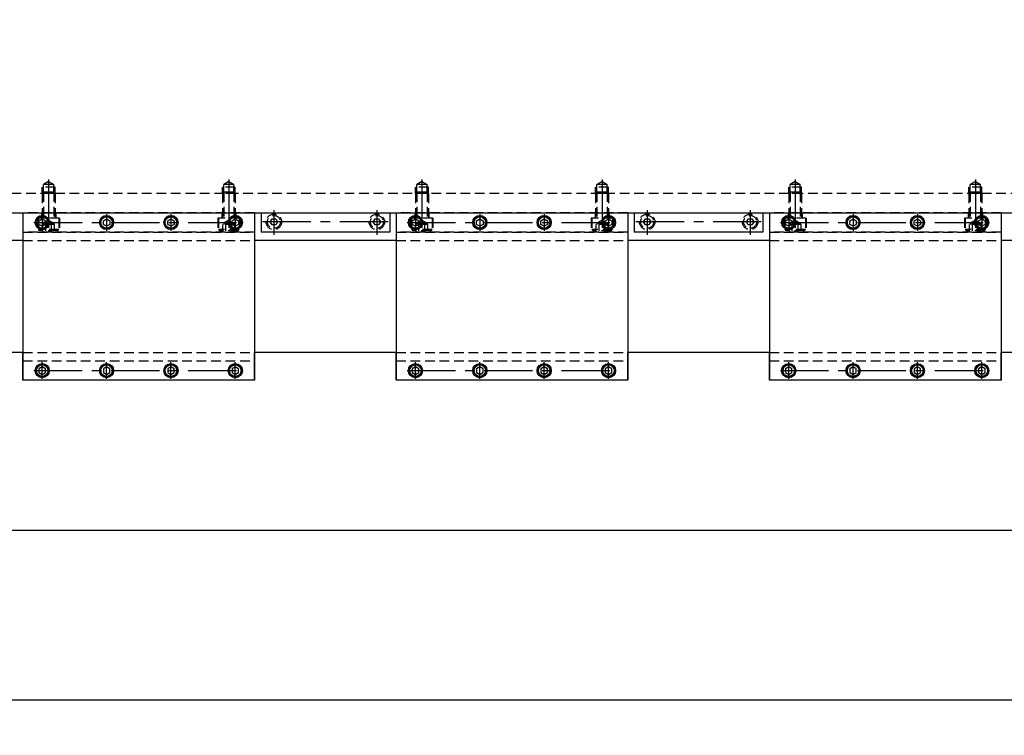
# Model space of a CAD drawing. Units: millimetres. Extents: x 38 to 6766, y -7122 to -2370.
# Drawn here: x 1359 to 2124, y -6582 to -6026 of the extents above; entities that cross this region are included whole.
import ezdxf

# ---------------------------------------------------------------- set-up
doc = ezdxf.new("R2010")
doc.units = ezdxf.units.MM
doc.header["$LTSCALE"] = 30
doc.header["$PDMODE"] = 35
doc.linetypes.add('CENTER', pattern=[2, 1.25, -0.25, 0.25, -0.25])
doc.linetypes.add('HIDDEN', pattern=[0.375, 0.25, -0.125])
for name, color, linetype in [('BRACKET 01', 3, 'Continuous'), ('CENTER-BRACKET 01', 7, 'CENTER'), ('CENTER-YOKE', 7, 'CENTER'), ('COIL', 4, 'Continuous'), ('DIM', 7, 'Continuous'), ('HIDDEN-BRACKET 01', 7, 'HIDDEN'), ('HIDDEN-SHIM', 7, 'HIDDEN'), ('HIDDEN-YOKE', 7, 'HIDDEN'), ('YOKE', 1, 'Continuous')]:
    doc.layers.add(name, color=color, linetype=linetype)
doc.styles.add('A', font='romans.shx', dxfattribs={"width": 0.8})
doc.dimstyles.new('1-8', dxfattribs={"dimscale": 8, "dimtxt": 4, "dimasz": 3.5, "dimexe": 1.5, "dimexo": 0, "dimgap": 2, "dimtad": 1, "dimdec": 4, "dimdsep": 46, "dimtxsty": 'A', "dimcen": 0, "dimclrd": 256, "dimclre": 256, "dimclrt": 256, "dimadec": 4, "dimazin": 2, "dimtp": 0.1, "dimtm": -0.2, "dimtfac": 0.4, "dimtdec": 4, "dimtmove": 0, "dimatfit": 3, "dimfxl": 0, "dimtvp": 0.36, "dimtolj": 1, "dimtzin": 0, "dimarcsym": 0})

# ---------------------------------------------------------------- blocks, each defined once
blk = doc.blocks.new('*D25')
at = {"layer": 'Defpoints', "color": 0}
for p in [(791.22, -6025.89), (4119.72, -6149.27), (4119.72, -6650.06)]:
    blk.add_point(p, dxfattribs=at)
at = {"layer": 'DIM', "lineweight": -2}
for p, q in [((791.22, -6025.89), (791.22, -6662.06)), ((4119.72, -6149.27), (4119.72, -6662.06)), ((819.22, -6650.06), (4091.72, -6650.06))]:
    blk.add_line(p, q, dxfattribs=at)
at = {"layer": 'DIM'}
for points in [[(819.22, -6645.39), (819.22, -6654.73), (791.22, -6650.06)], [(4091.72, -6645.39), (4091.72, -6654.73), (4119.72, -6650.06)]]:
    blk.add_solid(points, dxfattribs=at)
at = {"layer": 'DIM', "insert": (2455.47, -6618.06), "char_height": 32, "attachment_point": 5, "style": 'A'}
blk.add_mtext('\\A1;3328.5', dxfattribs=at)
blk = doc.blocks.new('*D32')
at = {"layer": 'Defpoints', "color": 0}
for p in [(812.72, -6145.89), (4119.72, -6145.89), (4119.72, -6554.02)]:
    blk.add_point(p, dxfattribs=at)
at = {"layer": 'DIM', "lineweight": -2}
for p, q in [((812.72, -6145.89), (812.72, -6566.02)), ((4119.72, -6145.89), (4119.72, -6566.02)), ((840.72, -6554.02), (4091.72, -6554.02))]:
    blk.add_line(p, q, dxfattribs=at)
at = {"layer": 'DIM'}
for points in [[(840.72, -6549.35), (840.72, -6558.69), (812.72, -6554.02)], [(4091.72, -6549.35), (4091.72, -6558.69), (4119.72, -6554.02)]]:
    blk.add_solid(points, dxfattribs=at)
at = {"layer": 'DIM', "insert": (2466.22, -6522.02), "char_height": 32, "attachment_point": 5, "style": 'A'}
blk.add_mtext('\\A1;3307', dxfattribs=at)
blk = doc.blocks.new('*D34')
at = {"layer": 'Defpoints', "color": 0}
for p in [(899.72, -6147.39), (4032.72, -6147.39), (4032.72, -6422.36)]:
    blk.add_point(p, dxfattribs=at)
at = {"layer": 'DIM', "lineweight": -2}
for p, q in [((899.72, -6147.39), (899.72, -6434.36)), ((4032.72, -6147.39), (4032.72, -6434.36)), ((927.72, -6422.36), (4004.72, -6422.36))]:
    blk.add_line(p, q, dxfattribs=at)
at = {"layer": 'DIM'}
for points in [[(927.72, -6417.69), (927.72, -6427.02), (899.72, -6422.36)], [(4004.72, -6417.69), (4004.72, -6427.02), (4032.72, -6422.36)]]:
    blk.add_solid(points, dxfattribs=at)
at = {"layer": 'DIM', "insert": (2466.22, -6390.36), "char_height": 32, "attachment_point": 5, "style": 'A'}
blk.add_mtext('\\A1;3133', dxfattribs=at)

msp = doc.modelspace()

# ---------------------------------------------------------------- linework, layer by layer
at = {"layer": 'BRACKET 01'}
for p, q in [((1361.22133, -6175.8897), (1361.22133, -6305.8897)), ((1541.22133, -6175.8897), (1541.22133, -6305.8897)), ((1651.22133, -6175.8897), (1651.22133, -6305.8897)), ((1831.22133, -6175.8897), (1831.22133, -6305.8897)), ((1941.22133, -6175.8897), (1941.22133, -6305.8897)), ((2121.22133, -6175.8897), (2121.22133, -6305.8897)), ((1361.22133, -6305.8897), (1361.22133, -6284.3897)), ((1541.22133, -6305.8897), (1541.22133, -6284.3897)), ((1651.22133, -6305.8897), (1651.22133, -6284.3897)), ((1831.22133, -6305.8897), (1831.22133, -6284.3897)), ((1941.22133, -6305.8897), (1941.22133, -6284.3897)), ((2121.22133, -6305.8897), (2121.22133, -6284.3897)), ((1541.22133, -6305.8897), (1361.22133, -6305.8897)), ((1831.22133, -6305.8897), (1651.22133, -6305.8897)), ((2121.22133, -6305.8897), (1941.22133, -6305.8897))]:
    msp.add_line(p, q, dxfattribs=at)
for points in [[(1373.72133, -6184.83308), (1373.72133, -6181.94633), (1376.22133, -6180.50295), (1378.72133, -6181.94633), (1378.72133, -6184.83308), (1376.22133, -6186.27645)], [(1423.72133, -6184.83308), (1423.72133, -6181.94633), (1426.22133, -6180.50295), (1428.72133, -6181.94633), (1428.72133, -6184.83308), (1426.22133, -6186.27645)], [(1473.72133, -6184.83308), (1473.72133, -6181.94633), (1476.22133, -6180.50295), (1478.72133, -6181.94633), (1478.72133, -6184.83308), (1476.22133, -6186.27645)], [(1523.72133, -6184.83308), (1523.72133, -6181.94633), (1526.22133, -6180.50295), (1528.72133, -6181.94633), (1528.72133, -6184.83308), (1526.22133, -6186.27645)], [(1663.72133, -6184.83308), (1663.72133, -6181.94633), (1666.22133, -6180.50295), (1668.72133, -6181.94633), (1668.72133, -6184.83308), (1666.22133, -6186.27645)], [(1713.72133, -6184.83308), (1713.72133, -6181.94633), (1716.22133, -6180.50295), (1718.72133, -6181.94633), (1718.72133, -6184.83308), (1716.22133, -6186.27645)], [(1763.72133, -6184.83308), (1763.72133, -6181.94633), (1766.22133, -6180.50295), (1768.72133, -6181.94633), (1768.72133, -6184.83308), (1766.22133, -6186.27645)], [(1813.72133, -6184.83308), (1813.72133, -6181.94633), (1816.22133, -6180.50295), (1818.72133, -6181.94633), (1818.72133, -6184.83308), (1816.22133, -6186.27645)], [(1953.72133, -6184.83308), (1953.72133, -6181.94633), (1956.22133, -6180.50295), (1958.72133, -6181.94633), (1958.72133, -6184.83308), (1956.22133, -6186.27645)], [(2003.72133, -6184.83308), (2003.72133, -6181.94633), (2006.22133, -6180.50295), (2008.72133, -6181.94633), (2008.72133, -6184.83308), (2006.22133, -6186.27645)], [(2053.72133, -6184.83308), (2053.72133, -6181.94633), (2056.22133, -6180.50295), (2058.72133, -6181.94633), (2058.72133, -6184.83308), (2056.22133, -6186.27645)], [(2103.72133, -6184.83308), (2103.72133, -6181.94633), (2106.22133, -6180.50295), (2108.72133, -6181.94633), (2108.72133, -6184.83308), (2106.22133, -6186.27645)], [(1373.72133, -6296.94633), (1373.72133, -6299.83308), (1376.22133, -6301.27645), (1378.72133, -6299.83308), (1378.72133, -6296.94633), (1376.22133, -6295.50295)], [(1423.72133, -6296.94633), (1423.72133, -6299.83308), (1426.22133, -6301.27645), (1428.72133, -6299.83308), (1428.72133, -6296.94633), (1426.22133, -6295.50295)], [(1473.72133, -6296.94633), (1473.72133, -6299.83308), (1476.22133, -6301.27645), (1478.72133, -6299.83308), (1478.72133, -6296.94633), (1476.22133, -6295.50295)], [(1523.72133, -6296.94633), (1523.72133, -6299.83308), (1526.22133, -6301.27645), (1528.72133, -6299.83308), (1528.72133, -6296.94633), (1526.22133, -6295.50295)], [(1663.72133, -6296.94633), (1663.72133, -6299.83308), (1666.22133, -6301.27645), (1668.72133, -6299.83308), (1668.72133, -6296.94633), (1666.22133, -6295.50295)], [(1713.72133, -6296.94633), (1713.72133, -6299.83308), (1716.22133, -6301.27645), (1718.72133, -6299.83308), (1718.72133, -6296.94633), (1716.22133, -6295.50295)], [(1763.72133, -6296.94633), (1763.72133, -6299.83308), (1766.22133, -6301.27645), (1768.72133, -6299.83308), (1768.72133, -6296.94633), (1766.22133, -6295.50295)], [(1813.72133, -6296.94633), (1813.72133, -6299.83308), (1816.22133, -6301.27645), (1818.72133, -6299.83308), (1818.72133, -6296.94633), (1816.22133, -6295.50295)], [(1953.72133, -6296.94633), (1953.72133, -6299.83308), (1956.22133, -6301.27645), (1958.72133, -6299.83308), (1958.72133, -6296.94633), (1956.22133, -6295.50295)], [(2003.72133, -6296.94633), (2003.72133, -6299.83308), (2006.22133, -6301.27645), (2008.72133, -6299.83308), (2008.72133, -6296.94633), (2006.22133, -6295.50295)], [(2053.72133, -6296.94633), (2053.72133, -6299.83308), (2056.22133, -6301.27645), (2058.72133, -6299.83308), (2058.72133, -6296.94633), (2056.22133, -6295.50295)], [(2103.72133, -6296.94633), (2103.72133, -6299.83308), (2106.22133, -6301.27645), (2108.72133, -6299.83308), (2108.72133, -6296.94633), (2106.22133, -6295.50295)]]:
    msp.add_lwpolyline(points, close=True, dxfattribs=at)
for centre, radius in [((1376.22133, -6183.3897), 5.5), ((1376.22133, -6183.3897), 5), ((1376.22133, -6183.3897), 4.5), ((1426.22133, -6183.3897), 5.5), ((1426.22133, -6183.3897), 5), ((1426.22133, -6183.3897), 4.5), ((1476.22133, -6183.3897), 5.5), ((1476.22133, -6183.3897), 5), ((1476.22133, -6183.3897), 4.5), ((1526.22133, -6183.3897), 5.5), ((1526.22133, -6183.3897), 5), ((1526.22133, -6183.3897), 4.5), ((1666.22133, -6183.3897), 5.5), ((1666.22133, -6183.3897), 5), ((1666.22133, -6183.3897), 4.5), ((1716.22133, -6183.3897), 5.5), ((1716.22133, -6183.3897), 5), ((1716.22133, -6183.3897), 4.5), ((1766.22133, -6183.3897), 5.5), ((1766.22133, -6183.3897), 5), ((1766.22133, -6183.3897), 4.5), ((1816.22133, -6183.3897), 5.5), ((1816.22133, -6183.3897), 5), ((1816.22133, -6183.3897), 4.5), ((1956.22133, -6183.3897), 5.5), ((1956.22133, -6183.3897), 5), ((1956.22133, -6183.3897), 4.5), ((2006.22133, -6183.3897), 5.5), ((2006.22133, -6183.3897), 5), ((2006.22133, -6183.3897), 4.5), ((2056.22133, -6183.3897), 5.5), ((2056.22133, -6183.3897), 5), ((2056.22133, -6183.3897), 4.5), ((2106.22133, -6183.3897), 5.5), ((2106.22133, -6183.3897), 5), ((2106.22133, -6183.3897), 4.5), ((1376.22133, -6298.3897), 5.5), ((1376.22133, -6298.3897), 5), ((1376.22133, -6298.3897), 4.5), ((1426.22133, -6298.3897), 5.5), ((1426.22133, -6298.3897), 5), ((1426.22133, -6298.3897), 4.5), ((1476.22133, -6298.3897), 5.5), ((1476.22133, -6298.3897), 5), ((1476.22133, -6298.3897), 4.5), ((1526.22133, -6298.3897), 5.5), ((1526.22133, -6298.3897), 5), ((1526.22133, -6298.3897), 4.5), ((1666.22133, -6298.3897), 5.5), ((1666.22133, -6298.3897), 5), ((1666.22133, -6298.3897), 4.5), ((1716.22133, -6298.3897), 5.5), ((1716.22133, -6298.3897), 5), ((1716.22133, -6298.3897), 4.5), ((1766.22133, -6298.3897), 5.5), ((1766.22133, -6298.3897), 5), ((1766.22133, -6298.3897), 4.5), ((1816.22133, -6298.3897), 5.5), ((1816.22133, -6298.3897), 5), ((1816.22133, -6298.3897), 4.5), ((1956.22133, -6298.3897), 5.5), ((1956.22133, -6298.3897), 5), ((1956.22133, -6298.3897), 4.5), ((2006.22133, -6298.3897), 5.5), ((2006.22133, -6298.3897), 5), ((2006.22133, -6298.3897), 4.5), ((2056.22133, -6298.3897), 5.5), ((2056.22133, -6298.3897), 5), ((2056.22133, -6298.3897), 4.5), ((2106.22133, -6298.3897), 5.5), ((2106.22133, -6298.3897), 5), ((2106.22133, -6298.3897), 4.5)]:
    msp.add_circle(centre, radius, dxfattribs=at)
at = {"layer": 'CENTER-BRACKET 01'}
for p, q in [((1381.22133, -6149.8897), (1381.22133, -6191.8897)), ((1521.22133, -6149.8897), (1521.22133, -6191.8897)), ((1671.22133, -6149.8897), (1671.22133, -6191.8897)), ((1811.22133, -6149.8897), (1811.22133, -6191.8897)), ((1961.22133, -6149.8897), (1961.22133, -6191.8897)), ((2101.22133, -6149.8897), (2101.22133, -6191.8897)), ((1376.22133, -6176.8897), (1376.22133, -6189.8897)), ((1426.22133, -6176.8897), (1426.22133, -6189.8897)), ((1476.22133, -6176.8897), (1476.22133, -6189.8897)), ((1526.22133, -6176.8897), (1526.22133, -6189.8897)), ((1666.22133, -6176.8897), (1666.22133, -6189.8897)), ((1716.22133, -6176.8897), (1716.22133, -6189.8897)), ((1766.22133, -6176.8897), (1766.22133, -6189.8897)), ((1816.22133, -6176.8897), (1816.22133, -6189.8897)), ((1956.22133, -6176.8897), (1956.22133, -6189.8897)), ((2006.22133, -6176.8897), (2006.22133, -6189.8897)), ((2056.22133, -6176.8897), (2056.22133, -6189.8897)), ((2106.22133, -6176.8897), (2106.22133, -6189.8897)), ((1369.72133, -6183.3897), (1532.72133, -6183.3897)), ((1659.72133, -6183.3897), (1822.72133, -6183.3897)), ((1949.72133, -6183.3897), (2112.72133, -6183.3897)), ((1376.22133, -6304.8897), (1376.22133, -6291.8897)), ((1426.22133, -6304.8897), (1426.22133, -6291.8897)), ((1476.22133, -6304.8897), (1476.22133, -6291.8897)), ((1526.22133, -6304.8897), (1526.22133, -6291.8897)), ((1666.22133, -6304.8897), (1666.22133, -6291.8897)), ((1716.22133, -6304.8897), (1716.22133, -6291.8897)), ((1766.22133, -6304.8897), (1766.22133, -6291.8897)), ((1816.22133, -6304.8897), (1816.22133, -6291.8897)), ((1956.22133, -6304.8897), (1956.22133, -6291.8897)), ((2006.22133, -6304.8897), (2006.22133, -6291.8897)), ((2056.22133, -6304.8897), (2056.22133, -6291.8897)), ((2106.22133, -6304.8897), (2106.22133, -6291.8897)), ((1369.72133, -6298.3897), (1532.72133, -6298.3897)), ((1659.72133, -6298.3897), (1822.72133, -6298.3897)), ((1949.72133, -6298.3897), (2112.72133, -6298.3897))]:
    msp.add_line(p, q, dxfattribs=at)
at = {"layer": 'CENTER-YOKE'}
for p, q in [((1556.22133, -6173.8897), (1556.22133, -6192.8897)), ((1636.22133, -6173.8897), (1636.22133, -6192.8897)), ((1846.22133, -6173.8897), (1846.22133, -6192.8897)), ((1926.22133, -6173.8897), (1926.22133, -6192.8897)), ((1644.92859, -6182.8897), (1546.22133, -6182.8897)), ((1934.92859, -6182.8897), (1836.22133, -6182.8897))]:
    msp.add_line(p, q, dxfattribs=at)
at = {"layer": 'COIL'}
for p, q in [((1361.22133, -6197.3897), (1251.22133, -6197.3897)), ((1651.22133, -6197.3897), (1541.22133, -6197.3897)), ((1941.22133, -6197.3897), (1831.22133, -6197.3897)), ((2231.22133, -6197.3897), (2121.22133, -6197.3897)), ((1361.22133, -6284.3897), (1251.22133, -6284.3897)), ((1651.22133, -6284.3897), (1541.22133, -6284.3897)), ((1941.22133, -6284.3897), (1831.22133, -6284.3897)), ((2231.22133, -6284.3897), (2121.22133, -6284.3897))]:
    msp.add_line(p, q, dxfattribs=at)
at = {"layer": 'HIDDEN-BRACKET 01'}
for p, q in [((1386.22133, -6155.8897), (1376.22133, -6155.8897)), ((1376.22133, -6160.8897), (1376.22133, -6155.8897)), ((1381.22133, -6151.5803), (1377.22133, -6153.8897)), ((1385.22133, -6153.8897), (1377.22133, -6153.8897)), ((1377.22133, -6159.8897), (1377.22133, -6153.8897)), ((1381.22133, -6151.5803), (1385.22133, -6153.8897)), ((1385.22133, -6159.8897), (1385.22133, -6153.8897)), ((1386.22133, -6160.8897), (1386.22133, -6155.8897)), ((1516.22133, -6160.8897), (1516.22133, -6155.8897)), ((1526.22133, -6155.8897), (1516.22133, -6155.8897)), ((1521.22133, -6151.5803), (1517.22133, -6153.8897)), ((1517.22133, -6159.8897), (1517.22133, -6153.8897)), ((1525.22133, -6153.8897), (1517.22133, -6153.8897)), ((1521.22133, -6151.5803), (1525.22133, -6153.8897)), ((1525.22133, -6159.8897), (1525.22133, -6153.8897)), ((1526.22133, -6160.8897), (1526.22133, -6155.8897)), ((1676.22133, -6155.8897), (1666.22133, -6155.8897)), ((1666.22133, -6160.8897), (1666.22133, -6155.8897)), ((1671.22133, -6151.5803), (1667.22133, -6153.8897)), ((1675.22133, -6153.8897), (1667.22133, -6153.8897)), ((1667.22133, -6159.8897), (1667.22133, -6153.8897)), ((1671.22133, -6151.5803), (1675.22133, -6153.8897)), ((1675.22133, -6159.8897), (1675.22133, -6153.8897)), ((1676.22133, -6160.8897), (1676.22133, -6155.8897)), ((1806.22133, -6160.8897), (1806.22133, -6155.8897)), ((1816.22133, -6155.8897), (1806.22133, -6155.8897)), ((1811.22133, -6151.5803), (1807.22133, -6153.8897)), ((1807.22133, -6159.8897), (1807.22133, -6153.8897)), ((1815.22133, -6153.8897), (1807.22133, -6153.8897)), ((1811.22133, -6151.5803), (1815.22133, -6153.8897)), ((1815.22133, -6159.8897), (1815.22133, -6153.8897)), ((1816.22133, -6160.8897), (1816.22133, -6155.8897)), ((1966.22133, -6155.8897), (1956.22133, -6155.8897)), ((1956.22133, -6160.8897), (1956.22133, -6155.8897)), ((1961.22133, -6151.5803), (1957.22133, -6153.8897)), ((1965.22133, -6153.8897), (1957.22133, -6153.8897)), ((1957.22133, -6159.8897), (1957.22133, -6153.8897)), ((1961.22133, -6151.5803), (1965.22133, -6153.8897)), ((1965.22133, -6159.8897), (1965.22133, -6153.8897)), ((1966.22133, -6160.8897), (1966.22133, -6155.8897)), ((2096.22133, -6160.8897), (2096.22133, -6155.8897)), ((2106.22133, -6155.8897), (2096.22133, -6155.8897)), ((2101.22133, -6151.5803), (2097.22133, -6153.8897)), ((2097.22133, -6159.8897), (2097.22133, -6153.8897)), ((2105.22133, -6153.8897), (2097.22133, -6153.8897)), ((2101.22133, -6151.5803), (2105.22133, -6153.8897)), ((2105.22133, -6159.8897), (2105.22133, -6153.8897)), ((2106.22133, -6160.8897), (2106.22133, -6155.8897)), ((1377.22133, -6159.8897), (1376.22133, -6160.8897)), ((1376.22133, -6160.8897), (1376.22133, -6179.8897)), ((1386.22133, -6160.8897), (1376.22133, -6160.8897)), ((1377.22133, -6159.8897), (1377.22133, -6179.8897)), ((1385.22133, -6159.8897), (1377.22133, -6159.8897)), ((1385.22133, -6159.8897), (1385.22133, -6179.8897)), ((1385.22133, -6159.8897), (1386.22133, -6160.8897)), ((1386.22133, -6160.8897), (1386.22133, -6179.8897)), ((1517.22133, -6159.8897), (1516.22133, -6160.8897)), ((1526.22133, -6160.8897), (1516.22133, -6160.8897)), ((1516.22133, -6160.8897), (1516.22133, -6179.8897)), ((1525.22133, -6159.8897), (1517.22133, -6159.8897)), ((1517.22133, -6159.8897), (1517.22133, -6179.8897)), ((1525.22133, -6159.8897), (1526.22133, -6160.8897)), ((1525.22133, -6159.8897), (1525.22133, -6179.8897)), ((1526.22133, -6160.8897), (1526.22133, -6179.8897)), ((1667.22133, -6159.8897), (1666.22133, -6160.8897)), ((1666.22133, -6160.8897), (1666.22133, -6179.8897)), ((1676.22133, -6160.8897), (1666.22133, -6160.8897)), ((1667.22133, -6159.8897), (1667.22133, -6179.8897)), ((1675.22133, -6159.8897), (1667.22133, -6159.8897)), ((1675.22133, -6159.8897), (1675.22133, -6179.8897)), ((1675.22133, -6159.8897), (1676.22133, -6160.8897)), ((1676.22133, -6160.8897), (1676.22133, -6179.8897)), ((1807.22133, -6159.8897), (1806.22133, -6160.8897)), ((1816.22133, -6160.8897), (1806.22133, -6160.8897)), ((1806.22133, -6160.8897), (1806.22133, -6179.8897)), ((1815.22133, -6159.8897), (1807.22133, -6159.8897)), ((1807.22133, -6159.8897), (1807.22133, -6179.8897)), ((1815.22133, -6159.8897), (1816.22133, -6160.8897)), ((1815.22133, -6159.8897), (1815.22133, -6179.8897)), ((1816.22133, -6160.8897), (1816.22133, -6179.8897)), ((1957.22133, -6159.8897), (1956.22133, -6160.8897)), ((1956.22133, -6160.8897), (1956.22133, -6179.8897)), ((1966.22133, -6160.8897), (1956.22133, -6160.8897)), ((1957.22133, -6159.8897), (1957.22133, -6179.8897)), ((1965.22133, -6159.8897), (1957.22133, -6159.8897)), ((1965.22133, -6159.8897), (1965.22133, -6179.8897)), ((1965.22133, -6159.8897), (1966.22133, -6160.8897)), ((1966.22133, -6160.8897), (1966.22133, -6179.8897)), ((2097.22133, -6159.8897), (2096.22133, -6160.8897)), ((2106.22133, -6160.8897), (2096.22133, -6160.8897)), ((2096.22133, -6160.8897), (2096.22133, -6179.8897)), ((2105.22133, -6159.8897), (2097.22133, -6159.8897)), ((2097.22133, -6159.8897), (2097.22133, -6179.8897)), ((2105.22133, -6159.8897), (2106.22133, -6160.8897)), ((2105.22133, -6159.8897), (2105.22133, -6179.8897)), ((2106.22133, -6160.8897), (2106.22133, -6179.8897)), ((1541.22133, -6175.8897), (1361.22133, -6175.8897)), ((1389.72133, -6179.8897), (1372.72133, -6179.8897)), ((1372.72133, -6179.8897), (1372.72133, -6190.8897)), ((1373.22133, -6179.8897), (1373.22133, -6188.8897)), ((1375.72133, -6175.8897), (1375.72133, -6179.8897)), ((1386.72133, -6175.8897), (1386.72133, -6179.8897)), ((1389.22133, -6179.8897), (1389.22133, -6188.8897)), ((1389.72133, -6179.8897), (1389.72133, -6190.8897)), ((1512.72133, -6179.8897), (1512.72133, -6190.8897)), ((1529.72133, -6179.8897), (1512.72133, -6179.8897)), ((1513.22133, -6179.8897), (1513.22133, -6188.8897)), ((1515.72133, -6175.8897), (1515.72133, -6179.8897)), ((1526.72133, -6175.8897), (1526.72133, -6179.8897)), ((1529.22133, -6179.8897), (1529.22133, -6188.8897)), ((1529.72133, -6179.8897), (1529.72133, -6190.8897)), ((1831.22133, -6175.8897), (1651.22133, -6175.8897)), ((1679.72133, -6179.8897), (1662.72133, -6179.8897)), ((1662.72133, -6179.8897), (1662.72133, -6190.8897)), ((1663.22133, -6179.8897), (1663.22133, -6188.8897)), ((1665.72133, -6175.8897), (1665.72133, -6179.8897)), ((1676.72133, -6175.8897), (1676.72133, -6179.8897)), ((1679.22133, -6179.8897), (1679.22133, -6188.8897)), ((1679.72133, -6179.8897), (1679.72133, -6190.8897)), ((1802.72133, -6179.8897), (1802.72133, -6190.8897)), ((1819.72133, -6179.8897), (1802.72133, -6179.8897)), ((1803.22133, -6179.8897), (1803.22133, -6188.8897)), ((1805.72133, -6175.8897), (1805.72133, -6179.8897)), ((1816.72133, -6175.8897), (1816.72133, -6179.8897)), ((1819.22133, -6179.8897), (1819.22133, -6188.8897)), ((1819.72133, -6179.8897), (1819.72133, -6190.8897)), ((2121.22133, -6175.8897), (1941.22133, -6175.8897)), ((1969.72133, -6179.8897), (1952.72133, -6179.8897)), ((1952.72133, -6179.8897), (1952.72133, -6190.8897)), ((1953.22133, -6179.8897), (1953.22133, -6188.8897)), ((1955.72133, -6175.8897), (1955.72133, -6179.8897)), ((1966.72133, -6175.8897), (1966.72133, -6179.8897)), ((1969.22133, -6179.8897), (1969.22133, -6188.8897)), ((1969.72133, -6179.8897), (1969.72133, -6190.8897)), ((2092.72133, -6179.8897), (2092.72133, -6190.8897)), ((2109.72133, -6179.8897), (2092.72133, -6179.8897)), ((2093.22133, -6179.8897), (2093.22133, -6188.8897)), ((2095.72133, -6175.8897), (2095.72133, -6179.8897)), ((2106.72133, -6175.8897), (2106.72133, -6179.8897)), ((2109.22133, -6179.8897), (2109.22133, -6188.8897)), ((2109.72133, -6179.8897), (2109.72133, -6190.8897)), ((1385.84014, -6184.8897), (1376.60253, -6184.8897)), ((1376.60253, -6189.8897), (1376.60253, -6184.8897)), ((1381.22133, -6181.5803), (1377.22133, -6183.8897)), ((1385.22133, -6183.8897), (1377.22133, -6183.8897)), ((1377.22133, -6183.8897), (1377.22133, -6184.8897)), ((1378.91193, -6189.8897), (1378.91193, -6184.8897)), ((1381.22133, -6181.5803), (1385.22133, -6183.8897)), ((1383.53074, -6189.8897), (1383.53074, -6184.8897)), ((1385.22133, -6183.8897), (1385.22133, -6184.8897)), ((1385.84014, -6189.8897), (1385.84014, -6184.8897)), ((1516.60253, -6189.8897), (1516.60253, -6184.8897)), ((1525.84014, -6184.8897), (1516.60253, -6184.8897)), ((1521.22133, -6181.5803), (1517.22133, -6183.8897)), ((1517.22133, -6183.8897), (1517.22133, -6184.8897)), ((1525.22133, -6183.8897), (1517.22133, -6183.8897)), ((1518.91193, -6189.8897), (1518.91193, -6184.8897)), ((1521.22133, -6181.5803), (1525.22133, -6183.8897)), ((1523.53074, -6189.8897), (1523.53074, -6184.8897)), ((1525.22133, -6183.8897), (1525.22133, -6184.8897)), ((1525.84014, -6189.8897), (1525.84014, -6184.8897)), ((1675.84014, -6184.8897), (1666.60253, -6184.8897)), ((1666.60253, -6189.8897), (1666.60253, -6184.8897)), ((1671.22133, -6181.5803), (1667.22133, -6183.8897)), ((1675.22133, -6183.8897), (1667.22133, -6183.8897)), ((1667.22133, -6183.8897), (1667.22133, -6184.8897)), ((1668.91193, -6189.8897), (1668.91193, -6184.8897)), ((1671.22133, -6181.5803), (1675.22133, -6183.8897)), ((1673.53074, -6189.8897), (1673.53074, -6184.8897)), ((1675.22133, -6183.8897), (1675.22133, -6184.8897)), ((1675.84014, -6189.8897), (1675.84014, -6184.8897)), ((1806.60253, -6189.8897), (1806.60253, -6184.8897)), ((1815.84014, -6184.8897), (1806.60253, -6184.8897)), ((1811.22133, -6181.5803), (1807.22133, -6183.8897)), ((1807.22133, -6183.8897), (1807.22133, -6184.8897)), ((1815.22133, -6183.8897), (1807.22133, -6183.8897)), ((1808.91193, -6189.8897), (1808.91193, -6184.8897)), ((1811.22133, -6181.5803), (1815.22133, -6183.8897)), ((1813.53074, -6189.8897), (1813.53074, -6184.8897)), ((1815.22133, -6183.8897), (1815.22133, -6184.8897)), ((1815.84014, -6189.8897), (1815.84014, -6184.8897)), ((1965.84014, -6184.8897), (1956.60253, -6184.8897)), ((1956.60253, -6189.8897), (1956.60253, -6184.8897)), ((1961.22133, -6181.5803), (1957.22133, -6183.8897)), ((1965.22133, -6183.8897), (1957.22133, -6183.8897)), ((1957.22133, -6183.8897), (1957.22133, -6184.8897)), ((1958.91193, -6189.8897), (1958.91193, -6184.8897)), ((1961.22133, -6181.5803), (1965.22133, -6183.8897)), ((1963.53074, -6189.8897), (1963.53074, -6184.8897)), ((1965.22133, -6183.8897), (1965.22133, -6184.8897)), ((1965.84014, -6189.8897), (1965.84014, -6184.8897)), ((2096.60253, -6189.8897), (2096.60253, -6184.8897)), ((2105.84014, -6184.8897), (2096.60253, -6184.8897)), ((2101.22133, -6181.5803), (2097.22133, -6183.8897)), ((2097.22133, -6183.8897), (2097.22133, -6184.8897)), ((2105.22133, -6183.8897), (2097.22133, -6183.8897)), ((2098.91193, -6189.8897), (2098.91193, -6184.8897)), ((2101.22133, -6181.5803), (2105.22133, -6183.8897)), ((2103.53074, -6189.8897), (2103.53074, -6184.8897)), ((2105.22133, -6183.8897), (2105.22133, -6184.8897)), ((2105.84014, -6189.8897), (2105.84014, -6184.8897)), ((1541.22133, -6190.8897), (1361.22133, -6190.8897)), ((1389.22133, -6188.8897), (1373.22133, -6188.8897)), ((1374.22133, -6189.8897), (1373.22133, -6188.8897)), ((1388.22133, -6189.8897), (1374.22133, -6189.8897)), ((1388.22133, -6189.8897), (1389.22133, -6188.8897)), ((1514.22133, -6189.8897), (1513.22133, -6188.8897)), ((1529.22133, -6188.8897), (1513.22133, -6188.8897)), ((1528.22133, -6189.8897), (1514.22133, -6189.8897)), ((1528.22133, -6189.8897), (1529.22133, -6188.8897)), ((1831.22133, -6190.8897), (1651.22133, -6190.8897)), ((1679.22133, -6188.8897), (1663.22133, -6188.8897)), ((1664.22133, -6189.8897), (1663.22133, -6188.8897)), ((1678.22133, -6189.8897), (1664.22133, -6189.8897)), ((1678.22133, -6189.8897), (1679.22133, -6188.8897)), ((1804.22133, -6189.8897), (1803.22133, -6188.8897)), ((1819.22133, -6188.8897), (1803.22133, -6188.8897)), ((1818.22133, -6189.8897), (1804.22133, -6189.8897)), ((1818.22133, -6189.8897), (1819.22133, -6188.8897)), ((2121.22133, -6190.8897), (1941.22133, -6190.8897)), ((1969.22133, -6188.8897), (1953.22133, -6188.8897)), ((1954.22133, -6189.8897), (1953.22133, -6188.8897)), ((1968.22133, -6189.8897), (1954.22133, -6189.8897)), ((1968.22133, -6189.8897), (1969.22133, -6188.8897)), ((2094.22133, -6189.8897), (2093.22133, -6188.8897)), ((2109.22133, -6188.8897), (2093.22133, -6188.8897)), ((2108.22133, -6189.8897), (2094.22133, -6189.8897)), ((2108.22133, -6189.8897), (2109.22133, -6188.8897)), ((1361.22133, -6290.8897), (1541.22133, -6290.8897)), ((1651.22133, -6290.8897), (1831.22133, -6290.8897)), ((1941.22133, -6290.8897), (2121.22133, -6290.8897))]:
    msp.add_line(p, q, dxfattribs=at)
at = {"layer": 'HIDDEN-SHIM'}
for p, q in [((1361.22133, -6190.8897), (1361.22133, -6197.3897)), ((1361.22133, -6190.8897), (1541.22133, -6190.8897)), ((1541.22133, -6190.8897), (1541.22133, -6197.3897)), ((1651.22133, -6190.8897), (1651.22133, -6197.3897)), ((1651.22133, -6190.8897), (1831.22133, -6190.8897)), ((1831.22133, -6190.8897), (1831.22133, -6197.3897)), ((1941.22133, -6190.8897), (1941.22133, -6197.3897)), ((1941.22133, -6190.8897), (2121.22133, -6190.8897)), ((2121.22133, -6190.8897), (2121.22133, -6197.3897)), ((1361.22133, -6197.3897), (1541.22133, -6197.3897)), ((1651.22133, -6197.3897), (1831.22133, -6197.3897)), ((1941.22133, -6197.3897), (2121.22133, -6197.3897)), ((1361.22133, -6284.3897), (1361.22133, -6290.8897)), ((1361.22133, -6284.3897), (1541.22133, -6284.3897)), ((1541.22133, -6284.3897), (1541.22133, -6290.8897)), ((1651.22133, -6284.3897), (1651.22133, -6290.8897)), ((1651.22133, -6284.3897), (1831.22133, -6284.3897)), ((1831.22133, -6284.3897), (1831.22133, -6290.8897)), ((1941.22133, -6284.3897), (1941.22133, -6290.8897)), ((1941.22133, -6284.3897), (2121.22133, -6284.3897)), ((2121.22133, -6284.3897), (2121.22133, -6290.8897))]:
    msp.add_line(p, q, dxfattribs=at)
at = {"layer": 'HIDDEN-YOKE'}
msp.add_line((3981.22133, -6160.8897), (951.22133, -6160.8897), dxfattribs=at)
for points in [[(1558.99262, -6182.8897), (1557.60698, -6185.2897), (1554.83569, -6185.2897), (1553.45005, -6182.8897), (1554.83569, -6180.4897), (1557.60698, -6180.4897)], [(1638.99262, -6182.8897), (1637.60698, -6185.2897), (1634.83569, -6185.2897), (1633.45005, -6182.8897), (1634.83569, -6180.4897), (1637.60698, -6180.4897)], [(1848.99262, -6182.8897), (1847.60698, -6185.2897), (1844.83569, -6185.2897), (1843.45005, -6182.8897), (1844.83569, -6180.4897), (1847.60698, -6180.4897)], [(1928.99262, -6182.8897), (1927.60698, -6185.2897), (1924.83569, -6185.2897), (1923.45005, -6182.8897), (1924.83569, -6180.4897), (1927.60698, -6180.4897)]]:
    msp.add_lwpolyline(points, close=True, dxfattribs=at)
for centre, radius in [((1556.22133, -6182.8897), 6), ((1556.22133, -6182.8897), 5), ((1636.22133, -6182.8897), 6), ((1636.22133, -6182.8897), 5), ((1846.22133, -6182.8897), 6), ((1846.22133, -6182.8897), 5), ((1926.22133, -6182.8897), 6), ((1926.22133, -6182.8897), 5)]:
    msp.add_circle(centre, radius, dxfattribs=at)
at = {"layer": 'YOKE'}
for p, q in [((921.22133, -6175.8897), (4011.22133, -6175.8897)), ((1546.22133, -6175.8897), (1546.22133, -6190.8897)), ((1646.22133, -6175.8897), (1646.22133, -6190.8897)), ((1836.22133, -6175.8897), (1836.22133, -6190.8897)), ((1936.22133, -6175.8897), (1936.22133, -6190.8897)), ((1646.22133, -6190.8897), (1546.22133, -6190.8897)), ((1936.22133, -6190.8897), (1836.22133, -6190.8897))]:
    msp.add_line(p, q, dxfattribs=at)

# ---------------------------------------------------------------- dimensions: what is measured, and where the dimension line sits
at = {"layer": 'DIM'}
for base, p1, p2, picture, middle in [((4119.72133, -6650.05857), (791.22133, -6025.8897), (4119.72133, -6149.27199), '*D25', (2455.47133, -6618.05857)), ((4119.72133, -6554.02102), (812.72133, -6145.8897), (4119.72133, -6145.8897), '*D32', (2466.22133, -6522.02102)), ((4032.72133, -6422.35584), (899.72133, -6147.3897), (4032.72133, -6147.3897), '*D34', (2466.22133, -6390.35584))]:
    dim = msp.add_linear_dim(base=base, p1=p1, p2=p2, dimstyle='1-8', dxfattribs=at)
    dim.commit()
    dim.dimension.update_dxf_attribs({"geometry": picture, "text_midpoint": middle})

doc.saveas('drawing.dxf')
